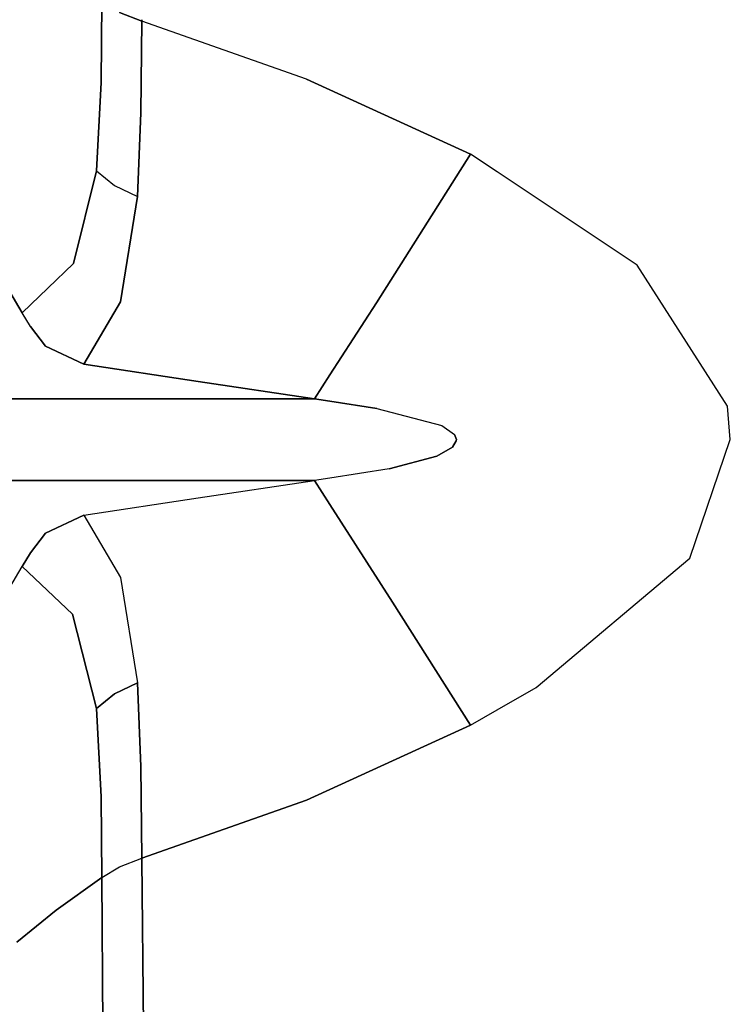
# Model space of a CAD drawing. Units: millimetres. Extents: x 977 to 9628, y -1973 to 2034.
# Drawn here: x 1100 to 1237, y -108 to 81 of the extents above; entities that cross this region are included whole.
import ezdxf

# ---------------------------------------------------------------- set-up
doc = ezdxf.new("R2010")
doc.units = ezdxf.units.MM
doc.layers.add('TFR-TRI', color=7, linetype='CONTINUOUS', true_color=0xffffff)

msp = doc.modelspace()

# ---------------------------------------------------------------- linework, layer by layer
at = {"layer": 'TFR-TRI', "color": 18, "linetype": 'CONTINUOUS'}
for p, q in [((1115.692383, 68.521484), (1115.822632, 83.975098)), ((1115.822632, 83.975098), (1115.692383, 68.521484)), ((1119.222412, 81.933594), (1123.512085, 80.281738)), ((1123.512085, 80.281738), (1119.222412, 81.933594)), ((1123.338135, 62.719238), (1123.512085, 80.281738)), ((1123.512085, 80.281738), (1123.338135, 62.719238)), ((1123.512085, 80.281738), (1123.514648, 80.577148)), ((1123.514648, 80.577148), (1123.512085, 80.281738)), ((1155.127197, 69.164062), (1123.512085, 80.281738)), ((1155.127197, 69.164062), (1123.512085, 80.281738)), ((1115.692383, 68.521484), (1114.849243, 51.597656)), ((1114.849243, 51.597656), (1115.692383, 68.521484)), ((1155.127197, 69.164062), (1186.627808, 54.794434)), ((1186.627808, 54.794434), (1155.127197, 69.164062)), ((1122.678101, 46.630371), (1123.338135, 62.719238)), ((1123.338135, 62.719238), (1122.678101, 46.630371)), ((1186.627808, 54.794434), (1168.586548, 26.27832)), ((1168.586548, 26.27832), (1186.627808, 54.794434)), ((1191.744629, 51.388184), (1186.627808, 54.794434)), ((1191.744629, 51.388184), (1186.627808, 54.794434)), ((1110.389526, 33.791992), (1114.849243, 51.597656)), ((1114.849243, 51.597656), (1110.389526, 33.791992)), ((1114.849243, 51.597656), (1118.261719, 48.794434)), ((1114.849243, 51.597656), (1118.261719, 48.794434)), ((1218.65625, 33.473633), (1191.744629, 51.388184)), ((1218.65625, 33.473633), (1191.744629, 51.388184)), ((1118.261719, 48.794434), (1122.678101, 46.630371)), ((1118.261719, 48.794434), (1122.678101, 46.630371)), ((1122.678101, 46.630371), (1119.426147, 26.42041)), ((1119.426147, 26.42041), (1122.678101, 46.630371)), ((1093.199463, 36.760742), (1100.517944, 24.313965)), ((1100.517944, 24.313965), (1093.199463, 36.760742)), ((1110.389526, 33.791992), (1100.517944, 24.313965)), ((1110.389526, 33.791992), (1100.517944, 24.313965)), ((1236.019043, 6.401367), (1218.65625, 33.473633)), ((1236.019043, 6.401367), (1218.65625, 33.473633)), ((1112.378296, 14.470703), (1119.426147, 26.42041)), ((1119.426147, 26.42041), (1112.378296, 14.470703)), ((1168.586548, 26.27832), (1159.606812, 12.409668)), ((1159.606812, 12.409668), (1168.586548, 26.27832)), ((1102.177368, 21.724121), (1100.517944, 24.313965)), ((1102.177368, 21.724121), (1100.517944, 24.313965)), ((1102.177368, 21.724121), (1105.055054, 17.939941)), ((1105.055054, 17.939941), (1102.177368, 21.724121)), ((1112.378296, 14.470703), (1105.055054, 17.939941)), ((1105.055054, 17.939941), (1112.378296, 14.470703)), ((1134.355225, 11.129395), (1112.378296, 14.470703)), ((1112.378296, 14.470703), (1134.355225, 11.129395)), ((1159.606567, 12.409668), (1156.662476, 7.862793)), ((1156.662476, 7.862793), (1159.606567, 12.409668)), ((1134.355225, 11.129395), (1156.662476, 7.862793)), ((1156.662476, 7.862793), (1134.355225, 11.129395)), ((1110.038086, 7.862793), (1092.539917, 7.862793)), ((1092.539917, 7.862793), (1110.038086, 7.862793)), ((1110.038086, 7.862793), (1124.204468, 7.862793)), ((1124.204468, 7.862793), (1110.038086, 7.862793)), ((1124.204468, 7.862793), (1156.662476, 7.862793)), ((1156.662476, 7.862793), (1124.204468, 7.862793)), ((1156.662476, 7.862793), (1159.601929, 7.407227)), ((1159.601929, 7.407227), (1156.662476, 7.862793)), ((1159.601929, 7.407227), (1168.640137, 6.006836)), ((1168.640137, 6.006836), (1159.601929, 7.407227)), ((1168.640137, 6.006836), (1181.14856, 2.724121)), ((1168.640137, 6.006836), (1181.14856, 2.724121)), ((1236.53064, 0), (1236.019043, 6.401367)), ((1236.53064, 0), (1236.019043, 6.401367)), ((1181.14856, 2.724121), (1183.560181, 1.01416)), ((1181.14856, 2.724121), (1183.560181, 1.01416)), ((1183.560181, 1.01416), (1183.937256, 0)), ((1183.937256, 0), (1183.560181, 1.01416)), ((1183.915649, -0.239258), (1183.937256, 0)), ((1183.937256, 0), (1183.915649, -0.239258)), ((1228.767456, -22.720703), (1236.53064, 0)), ((1228.767456, -22.720703), (1236.53064, 0)), ((1180.143188, -3.161621), (1183.181152, -1.432129)), ((1183.181152, -1.432129), (1180.143188, -3.161621)), ((1183.181152, -1.432129), (1183.915649, -0.239258)), ((1183.915649, -0.239258), (1183.181152, -1.432129)), ((1180.143188, -3.161621), (1171.047241, -5.56543)), ((1171.047241, -5.56543), (1180.143188, -3.161621)), ((1171.047241, -5.56543), (1159.601929, -7.393066)), ((1171.047241, -5.56543), (1159.601929, -7.393066)), ((1159.601929, -7.393066), (1156.662476, -7.862305)), ((1159.601929, -7.393066), (1156.662476, -7.862305)), ((1092.539917, -7.862305), (1124.204468, -7.862305)), ((1124.204468, -7.862305), (1092.539917, -7.862305)), ((1124.204468, -7.862305), (1156.662476, -7.862305)), ((1156.662476, -7.862305), (1124.204468, -7.862305)), ((1134.355225, -11.128906), (1156.662476, -7.862305)), ((1134.355225, -11.128906), (1156.662476, -7.862305)), ((1159.606812, -12.433105), (1156.662476, -7.862305)), ((1156.662476, -7.862305), (1159.606812, -12.433105)), ((1112.378296, -14.470703), (1134.355225, -11.128906)), ((1112.378296, -14.470703), (1134.355225, -11.128906)), ((1159.606812, -12.433105), (1171.679932, -31.176758)), ((1171.679932, -31.176758), (1159.606812, -12.433105)), ((1105.055054, -17.939941), (1112.378296, -14.470703)), ((1112.378296, -14.470703), (1105.055054, -17.939941)), ((1112.378296, -14.470703), (1119.426147, -26.419922)), ((1112.378296, -14.470703), (1119.426147, -26.419922)), ((1102.177368, -21.723633), (1105.055054, -17.939941)), ((1105.055054, -17.939941), (1102.177368, -21.723633)), ((1102.177368, -21.723633), (1100.517944, -24.313965)), ((1100.517944, -24.313965), (1102.177368, -21.723633)), ((1093.199463, -36.760742), (1100.517944, -24.313965)), ((1093.199463, -36.760742), (1100.517944, -24.313965)), ((1110.205322, -33.458008), (1100.517944, -24.313965)), ((1110.205322, -33.458008), (1100.517944, -24.313965)), ((1199.227661, -47.560059), (1228.767456, -22.720703)), ((1199.227661, -47.560059), (1228.767456, -22.720703)), ((1119.426147, -26.419922), (1122.678101, -46.630371)), ((1119.426147, -26.419922), (1122.678101, -46.630371)), ((1171.679932, -31.176758), (1186.627808, -54.794434)), ((1186.627808, -54.794434), (1171.679932, -31.176758)), ((1110.205322, -33.458008), (1114.849243, -51.597168)), ((1114.849243, -51.597168), (1110.205322, -33.458008)), ((1122.678101, -46.630371), (1118.261719, -48.793945)), ((1118.261719, -48.793945), (1122.678101, -46.630371)), ((1123.338135, -62.71875), (1122.678101, -46.630371)), ((1122.678101, -46.630371), (1123.338135, -62.71875)), ((1114.849243, -51.597168), (1118.261719, -48.793945)), ((1118.261719, -48.793945), (1114.849243, -51.597168)), ((1191.74646, -51.855469), (1199.227661, -47.560059)), ((1191.74646, -51.855469), (1199.227661, -47.560059)), ((1115.692383, -68.520996), (1114.849243, -51.597168)), ((1114.849243, -51.597168), (1115.692383, -68.520996)), ((1186.627808, -54.794434), (1191.74646, -51.855469)), ((1186.627808, -54.794434), (1191.74646, -51.855469)), ((1155.127197, -69.164062), (1186.627808, -54.794434)), ((1186.627808, -54.794434), (1155.127197, -69.164062)), ((1123.338135, -62.71875), (1123.512085, -80.28125)), ((1123.512085, -80.28125), (1123.338135, -62.71875)), ((1115.692383, -68.520996), (1115.822632, -83.974609)), ((1115.822632, -83.974609), (1115.692383, -68.520996)), ((1123.512085, -80.28125), (1155.127197, -69.164062)), ((1155.127197, -69.164062), (1123.512085, -80.28125)), ((1119.222412, -81.933105), (1123.512085, -80.28125)), ((1119.222412, -81.933105), (1123.512085, -80.28125)), ((1123.515381, -80.57666), (1123.512085, -80.28125)), ((1123.512085, -80.28125), (1123.515381, -80.57666)), ((1123.515381, -80.577637), (1124.667236, -182.893799)), ((1124.667236, -182.893799), (1123.515381, -80.577637)), ((1115.822632, -83.974609), (1119.222412, -81.933105)), ((1115.822632, -83.974609), (1119.222412, -81.933105)), ((1115.822632, -83.974609), (1107.058228, -90.287598)), ((1107.058228, -90.287598), (1115.822632, -83.974609)), ((1115.822632, -83.974609), (1116.683228, -187.55127)), ((1116.683228, -187.55127), (1115.822632, -83.974609)), ((1107.058228, -90.287598), (1099.521484, -96.425293)), ((1099.521484, -96.425293), (1107.058228, -90.287598))]:
    msp.add_line(p, q, dxfattribs=at)

doc.saveas('drawing.dxf')
